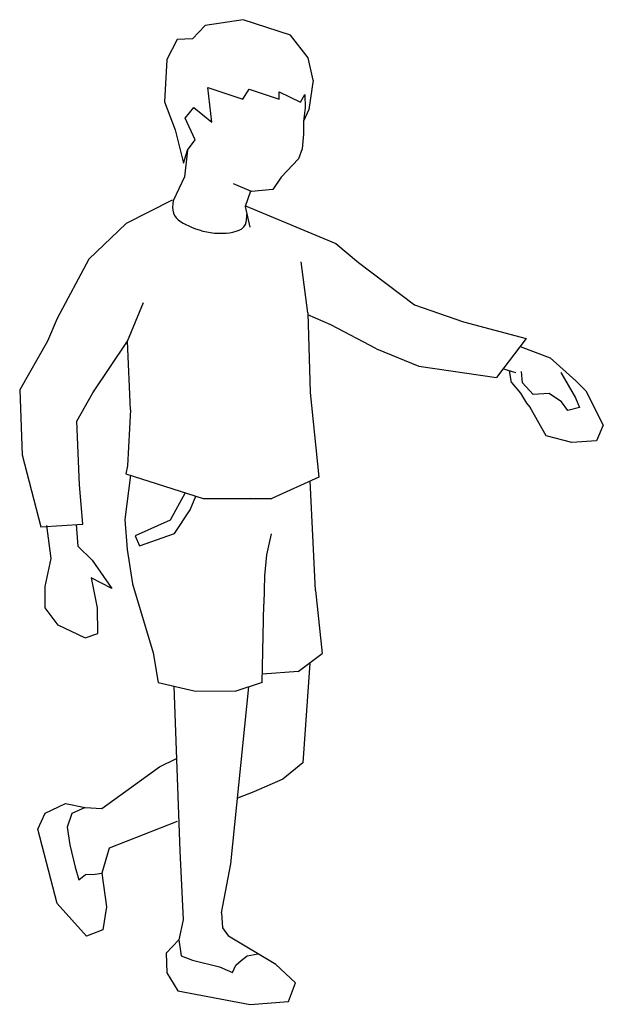
# Model space of a CAD drawing. Units: millimetres. Extents: x 3631 to 4358, y 414 to 1642.
import ezdxf

# ---------------------------------------------------------------- set-up
doc = ezdxf.new("R2010")
doc.units = ezdxf.units.MM

msp = doc.modelspace()

# ---------------------------------------------------------------- linework, layer by layer
for p, q in [((3861.9, 1634.5), (3846.2, 1618)), ((3909.4, 1641.8), (3861.9, 1634.5)), ((3968.4, 1622.6), (3909.4, 1641.8)), ((3990.1, 1594.4), (3968.4, 1622.6)), ((3827.2, 1617.2), (3814, 1592.2)), ((3846.2, 1618), (3827.2, 1617.2)), ((3814, 1592.2), (3811.1, 1539.4)), ((3996.5, 1566.2), (3990.1, 1594.4)), ((3996.5, 1566.2), (3991, 1529.8)), ((3870.1, 1514.1), (3865.4, 1557.4)), ((3865.4, 1557.4), (3908.8, 1542.9)), ((3908.8, 1542.9), (3916.6, 1555.3)), ((3916.6, 1555.3), (3954.2, 1542.8)), ((3954.2, 1542.8), (3954.1, 1551.8)), ((3954.1, 1551.8), (3980.8, 1539)), ((3980.8, 1539), (3986.3, 1548.4)), ((3986.3, 1548.4), (3986.5, 1532.1)), ((3986.3, 1548.4), (3986.3, 1548.4)), ((3811.1, 1539.4), (3824.5, 1504.6)), ((3837, 1518.9), (3847.8, 1532.3)), ((3847.8, 1532.3), (3870.1, 1514.1)), ((3986.5, 1532.1), (3984.5, 1515.2)), ((3991, 1529.8), (3984.5, 1515.2)), ((3849.6, 1492.1), (3837, 1518.9)), ((3984.5, 1515.2), (3984.4, 1499.1)), ((3824.5, 1504.6), (3834.8, 1462.8)), ((3984.4, 1499.1), (3982.7, 1480.7)), ((3840, 1479.3), (3849.6, 1492.1)), ((3834.8, 1462.8), (3840, 1479.3)), ((3840, 1479.3), (3836.1, 1445.8)), ((3982.7, 1480.7), (3978.2, 1468.2)), ((3978.2, 1468.2), (3956.6, 1445.5)), ((3836.1, 1445.8), (3822.1, 1416)), ((3919.8, 1427.5), (3897.4, 1437.2)), ((3956.6, 1445.5), (3946.1, 1430)), ((3918.4, 1428.1), (3911.7, 1408.9)), ((3946.1, 1430), (3919.8, 1427.5)), ((3821, 1416.9), (3763.4, 1387.5)), ((3911.7, 1408.9), (3917.6, 1383.2)), ((3912.4, 1409.6), (4024.9, 1362.7)), ((3763.4, 1387.5), (3716.9, 1343)), ((4024.9, 1362.7), (4053, 1339)), ((3716.9, 1343), (3677.5, 1269.4)), ((3989.7, 1276.2), (3981.4, 1339.7)), ((4053, 1339), (4122.9, 1286.4)), ((3765.1, 1240.8), (3785.2, 1289.1)), ((4122.9, 1286.4), (4183.9, 1265)), ((3677.5, 1269.4), (3665.7, 1240.8)), ((3989.7, 1276.2), (3993, 1177)), ((4018.7, 1261.1), (3989.8, 1273.9)), ((4183.9, 1265), (4262.1, 1244.2)), ((4075.6, 1231.5), (4018.7, 1261.1)), ((3665.7, 1240.8), (3630.9, 1180.4)), ((3721.9, 1176.7), (3765.1, 1240.8)), ((3769, 1155.5), (3765.1, 1240.8)), ((4262.1, 1244.2), (4224.8, 1195.6)), ((4075.6, 1231.5), (4128.3, 1209.9)), ((4254.5, 1234.2), (4291.7, 1220.3)), ((4291.7, 1220.3), (4324, 1191.5)), ((4128.3, 1209.9), (4224.8, 1195.6)), ((4248.9, 1201.3), (4233, 1206.3)), ((4243.5, 1189.5), (4241, 1203.8)), ((4257.4, 1188.9), (4256.3, 1203.3)), ((4305.3, 1201.7), (4323.5, 1170.2)), ((4324, 1191.5), (4336.3, 1178.8)), ((3630.9, 1180.4), (3634, 1099.1)), ((4243.5, 1189.5), (4254.8, 1176.1)), ((4270.8, 1174.3), (4257.4, 1188.9)), ((4336.3, 1178.8), (4358, 1136)), ((3701.9, 1141), (3721.9, 1176.7)), ((3993, 1177), (4003.5, 1071.5)), ((4254.8, 1176.1), (4262.4, 1163.7)), ((4290.7, 1175.7), (4270.8, 1174.3)), ((4305.9, 1165.2), (4290.7, 1175.7)), ((4323.5, 1170.2), (4328.2, 1158.4)), ((3769, 1155.5), (3765.3, 1085.6)), ((4262.4, 1163.7), (4267, 1158.4)), ((4287, 1122.9), (4267, 1158.4)), ((4313.9, 1154.4), (4305.9, 1165.2)), ((4328.2, 1158.4), (4313.9, 1154.4)), ((3705.5, 1061.7), (3701.9, 1141)), ((4358, 1136), (4349.5, 1116.8)), ((4318.8, 1114.7), (4287, 1122.9)), ((4349.5, 1116.8), (4318.8, 1114.7)), ((3634, 1099.1), (3657.4, 1009.5)), ((3765.3, 1085.6), (3763.3, 1075.7)), ((3769.1, 1073.9), (3762, 1018.4)), ((3763.3, 1075.7), (3859.5, 1044.7)), ((4003.5, 1071.5), (3945.2, 1044.7)), ((3709.7, 1012.9), (3705.5, 1061.7)), ((3999.3, 930), (3992.9, 1066.6)), ((3837, 1052), (3818.3, 1017.7)), ((3843.4, 1030.7), (3850.4, 1047.7)), ((3859.5, 1044.7), (3945.2, 1044.7)), ((3916.4, 1044.7), (3918.5, 1045.1)), ((3823.8, 1001), (3843.4, 1030.7)), ((3657.4, 1009.5), (3709.7, 1012.9)), ((3670.1, 970.1), (3664.8, 1011)), ((3701.4, 1012.4), (3703.2, 985.2)), ((3762, 1018.4), (3764.8, 981.2)), ((3818.3, 1017.7), (3774.7, 998)), ((3774.7, 998), (3780, 985.8)), ((3780, 985.8), (3823.8, 1001)), ((3944, 1000.6), (3938.5, 974.6)), ((3703.2, 985.2), (3721, 968)), ((3662.4, 935.1), (3670.1, 970.1)), ((3764.8, 981.2), (3771.5, 938.4)), ((3938.5, 974.6), (3936, 948.5)), ((3721, 968), (3745.8, 932.6)), ((3745.8, 932.6), (3719.8, 945.8)), ((3719.8, 945.8), (3727.2, 908.3)), ((3936, 948.5), (3935.1, 912.9)), ((3662.5, 908.4), (3662.4, 935.1)), ((3771.5, 938.4), (3797.1, 852.2)), ((3999.3, 930), (4007.9, 851.3)), ((3933.1, 815.5), (3935.1, 912.9)), ((3678.9, 886.6), (3662.5, 908.4)), ((3727.2, 908.3), (3727.8, 876.3)), ((3711.9, 871), (3678.9, 886.6)), ((3727.8, 876.1), (3711.9, 870.8)), ((3797.1, 852.2), (3803.2, 815.3)), ((3977.8, 828.9), (4007.9, 851.3)), ((3992.2, 839.6), (3983.8, 715.1)), ((3977.8, 828.9), (3933.3, 825.8)), ((3803.2, 815.3), (3848.1, 804.8)), ((3823, 810.7), (3830.4, 605.3)), ((3933.1, 815.5), (3900.2, 804.4)), ((3848.1, 804.8), (3900.2, 804.4)), ((3893.9, 589.3), (3916.5, 809.8)), ((3805, 710.3), (3826.3, 720.4)), ((3983.8, 715.1), (3958.6, 694.8)), ((3733.3, 658.2), (3805, 710.3)), ((3958.6, 694.8), (3922.4, 678.8)), ((3922.4, 678.8), (3902.3, 671)), ((3662.7, 652.5), (3688, 664.5)), ((3688, 664.5), (3712.5, 659.4)), ((3653.3, 632.4), (3662.7, 652.5)), ((3695.7, 651.8), (3689.9, 634.9)), ((3712.5, 659.4), (3695.7, 651.8)), ((3712.5, 659.4), (3733.3, 658.2)), ((3827.2, 641.9), (3742.2, 608.9)), ((3677.6, 539.7), (3653.3, 632.4)), ((3689.9, 634.9), (3693.3, 613.1)), ((3693.3, 613.1), (3699.9, 584.9)), ((3742.2, 608.9), (3733.1, 577.6)), ((3830.4, 605.3), (3834.5, 519.3)), ((3882.5, 528.2), (3893.9, 589.3)), ((3699.9, 584.9), (3704.6, 569.2)), ((3724.8, 576.4), (3733.1, 577.6)), ((3733.1, 577.6), (3739.2, 535.4)), ((3704.6, 569.2), (3712.9, 575.8)), ((3712.9, 575.8), (3724.8, 576.4)), ((3714.3, 499), (3677.6, 539.7)), ((3739.2, 535.4), (3734.4, 506.7)), ((3882.5, 528.2), (3883.4, 509.3)), ((3834.5, 519.3), (3829, 494.4)), ((3734.4, 506.7), (3714.3, 499)), ((3883.4, 509.3), (3890.9, 499)), ((3829, 494.4), (3813.4, 478)), ((3829, 494.4), (3832.1, 474.3)), ((3829, 494.4), (3829, 494.4)), ((3949.9, 463.8), (3890.9, 499)), ((3813.4, 478), (3814, 453.2)), ((3832.1, 474.3), (3846.3, 469.1)), ((3846.3, 469.1), (3879.7, 460.8)), ((3900.1, 462.9), (3907, 468.8)), ((3907, 468.8), (3914.2, 474.3)), ((3914.2, 474.3), (3928.1, 476.8)), ((3879.7, 460.8), (3896, 453.6)), ((3896, 453.6), (3900.1, 462.9)), ((3974.5, 441), (3949.9, 463.8)), ((3949.9, 463.8), (3949.9, 463.8)), ((3814, 453.2), (3827.7, 430.7)), ((3827.7, 430.7), (3918.1, 414)), ((3965.9, 417.7), (3974.5, 441)), ((3918.1, 414), (3965.9, 417.7))]:
    msp.add_line(p, q)
msp.add_open_spline([(3822.1, 1416.1), (3821.5, 1410.6), (3819.6, 1395), (3849.9, 1379.7), (3877.9, 1373), (3913.8, 1379), (3913.9, 1394.6), (3913.9, 1399.4)], degree=3, knots=[0, 0, 0, 0, 15.038057, 42.933869, 81.284537, 110.781954, 123.524674, 123.524674, 123.524674, 123.524674])

doc.saveas('drawing.dxf')
